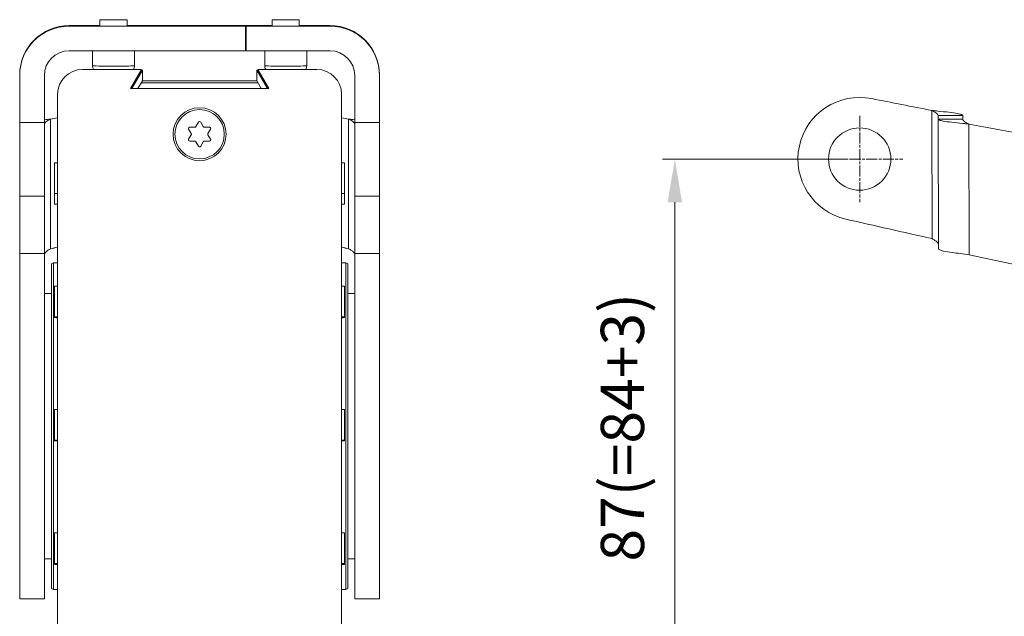
# Model space of a CAD drawing. Units: inches. Extents: x 0 to 32041, y -174 to 19884.
# Drawn here: x 1478 to 1637, y 3778 to 3875 of the extents above; entities that cross this region are included whole.
import ezdxf

# ---------------------------------------------------------------- set-up
doc = ezdxf.new("R2010")
doc.units = ezdxf.units.IN
doc.header["$MEASUREMENT"] = 0
doc.linetypes.add('CHAIN', pattern=[0.3543, 0.2362, -0.0295, 0.0591, -0.0295])
doc.layers.add('SIMON-PROtec_01', color=40, linetype='Continuous', lineweight=15)
doc.layers.add('SIMON-PROtec_06', color=1, linetype='Continuous', lineweight=15)
doc.styles.get("Standard").update_dxf_attribs({"font": 'arial.ttf'})
doc.dimstyles.new('AM_DIN$0', dxfattribs={"dimtxt": 3.5, "dimasz": 3.5, "dimexe": 1, "dimexo": 1, "dimgap": 1.5, "dimtad": 1, "dimdsep": 46, "dimtxsty": 'Standard', "dimcen": 0, "dimclrd": 256, "dimclre": 256, "dimclrt": 2, "dimadec": 0, "dimazin": 2, "dimtp": 0.1, "dimtm": 0.1, "dimtfac": 0.71, "dimtdec": 3, "dimtmove": 0, "dimatfit": 3, "dimfxl": 1, "dimlwd": -1, "dimlwe": -1, "dimarcsym": 0})

# ---------------------------------------------------------------- blocks, each defined once
blk = doc.blocks.new('*D109')
at = {"layer": 'Defpoints', "color": 0, "transparency": 16777216}
for p in [(1613.63, 3852), (1583.69, 3765), (1613.69, 3765)]:
    blk.add_point(p, dxfattribs=at)
at = {"layer": 'SIMON-PROtec_06', "linetype": 'ByBlock', "transparency": 16777216}
for p, q in [((1611.63, 3852), (1581.69, 3852)), ((1583.69, 3845), (1583.69, 3772)), ((1611.69, 3765), (1581.69, 3765))]:
    blk.add_line(p, q, dxfattribs=at)
at = {"layer": 'SIMON-PROtec_06', "transparency": 16777216}
for points in [[(1582.52, 3845), (1584.85, 3845), (1583.69, 3852)], [(1582.52, 3772), (1584.85, 3772), (1583.69, 3765)]]:
    blk.add_solid(points, dxfattribs=at)
at = {"layer": 'SIMON-PROtec_06', "transparency": 16777216, "insert": (1576.1, 3808.5), "char_height": 7, "attachment_point": 5, "rotation": 90}
blk.add_mtext('87(=84+3)', dxfattribs=at)

msp = doc.modelspace()

# ---------------------------------------------------------------- linework, layer by layer
at = {"layer": 'SIMON-PROtec_01'}
for p, q in [((1485.537, 3873.639), (1485.537, 3873.555)), ((1490.538, 3873.639), (1485.537, 3873.639)), ((1485.537, 3873.555), (1514.238, 3873.555)), ((1490.538, 3874.597), (1490.538, 3873.597)), ((1494.938, 3874.597), (1494.938, 3873.597)), ((1514.238, 3873.639), (1494.938, 3873.639)), ((1499.137, 3873.622), (1499.137, 3873.605)), ((1514.137, 3873.622), (1499.137, 3873.622)), ((1499.137, 3873.605), (1514.137, 3873.605)), ((1499.137, 3873.588), (1499.137, 3873.572)), ((1514.137, 3873.588), (1499.137, 3873.588)), ((1499.137, 3873.572), (1514.137, 3873.572)), ((1499.238, 3873.605), (1499.238, 3873.622)), ((1499.238, 3873.622), (1514.238, 3873.622)), ((1514.238, 3873.605), (1499.238, 3873.605)), ((1499.238, 3873.572), (1499.238, 3873.589)), ((1499.238, 3873.589), (1514.238, 3873.589)), ((1514.238, 3873.572), (1499.238, 3873.572)), ((1514.137, 3873.639), (1514.137, 3873.622)), ((1518.437, 3873.639), (1514.137, 3873.639)), ((1514.137, 3873.605), (1514.137, 3873.588)), ((1514.137, 3873.572), (1514.137, 3873.555)), ((1514.137, 3869.555), (1514.137, 3873.555)), ((1514.137, 3873.555), (1527.837, 3873.555)), ((1514.238, 3873.622), (1514.238, 3873.639)), ((1514.238, 3873.589), (1514.238, 3873.605)), ((1514.238, 3873.555), (1514.238, 3873.572)), ((1514.238, 3873.555), (1514.238, 3869.555)), ((1518.437, 3874.597), (1518.437, 3873.597)), ((1522.837, 3874.597), (1522.837, 3873.597)), ((1527.837, 3873.639), (1522.837, 3873.639)), ((1527.837, 3873.555), (1527.837, 3873.639)), ((1514.238, 3869.555), (1485.537, 3869.555)), ((1489.338, 3869.555), (1489.338, 3867.097)), ((1496.138, 3869.555), (1496.138, 3867.097)), ((1527.837, 3869.555), (1514.137, 3869.555)), ((1517.237, 3869.555), (1517.237, 3867.097)), ((1524.037, 3869.555), (1524.037, 3867.097)), ((1477.537, 3865.555), (1477.537, 3865.639)), ((1477.537, 3857.903), (1477.537, 3865.555)), ((1481.537, 3865.555), (1481.537, 3857.903)), ((1497.277, 3866.528), (1487.687, 3866.528)), ((1495.487, 3863.428), (1497.277, 3866.528)), ((1497.277, 3866.516), (1495.494, 3863.428)), ((1497.419, 3866.412), (1495.697, 3863.428)), ((1497.217, 3866.412), (1497.419, 3866.412)), ((1497.277, 3866.528), (1497.277, 3866.516)), ((1497.419, 3864.687), (1497.419, 3866.412)), ((1515.955, 3866.412), (1516.157, 3866.412)), ((1517.678, 3863.428), (1515.955, 3866.412)), ((1515.955, 3864.687), (1515.955, 3866.412)), ((1516.097, 3866.528), (1517.887, 3863.428)), ((1516.097, 3866.516), (1516.097, 3866.528)), ((1525.687, 3866.528), (1516.097, 3866.528)), ((1517.88, 3863.428), (1516.097, 3866.516)), ((1531.837, 3857.903), (1531.837, 3865.555)), ((1535.837, 3865.639), (1535.837, 3865.555)), ((1535.837, 3865.555), (1535.837, 3857.903)), ((1497.419, 3864.687), (1496.692, 3863.428)), ((1497.246, 3864.387), (1516.128, 3864.387)), ((1497.417, 3864.683), (1515.957, 3864.683)), ((1516.682, 3863.428), (1515.955, 3864.687)), ((1483.687, 3862.528), (1483.687, 3755.529)), ((1517.887, 3863.428), (1495.487, 3863.428)), ((1529.687, 3755.529), (1529.687, 3862.528)), ((1625.387, 3839.091), (1625.324, 3859.891)), ((1628.086, 3859.055), (1626.326, 3859.049)), ((1626.328, 3858.472), (1626.326, 3859.049)), ((1630.326, 3859.061), (1628.086, 3859.055)), ((1630.326, 3859.061), (1630.328, 3858.484)), ((1477.537, 3845.976), (1477.537, 3857.903)), ((1477.537, 3857.903), (1481.537, 3857.903)), ((1481.537, 3857.903), (1481.537, 3845.976)), ((1482.537, 3858.484), (1482.537, 3837.455)), ((1506.095, 3857.253), (1506.514, 3857.978)), ((1506.514, 3857.972), (1506.095, 3857.247)), ((1506.514, 3857.978), (1506.514, 3857.972)), ((1506.86, 3857.972), (1506.86, 3857.978)), ((1506.86, 3857.978), (1507.279, 3857.253)), ((1507.279, 3857.247), (1506.86, 3857.972)), ((1530.837, 3837.455), (1530.837, 3858.484)), ((1531.837, 3845.976), (1531.837, 3857.903)), ((1531.837, 3857.903), (1535.837, 3857.903)), ((1535.837, 3857.903), (1535.837, 3845.976)), ((1626.328, 3858.472), (1628.568, 3858.479)), ((1626.392, 3837.443), (1626.328, 3858.472)), ((1628.568, 3858.479), (1630.328, 3858.484)), ((1631.331, 3857.665), (1631.395, 3836.492)), ((1502.687, 3856.028), (1502.687, 3856.027)), ((1505.33, 3856.128), (1504.912, 3856.853)), ((1504.912, 3855.203), (1505.33, 3855.928)), ((1505.33, 3855.922), (1504.912, 3855.197)), ((1505.085, 3857.147), (1505.085, 3857.153)), ((1505.085, 3857.153), (1505.922, 3857.153)), ((1505.922, 3857.147), (1505.085, 3857.147)), ((1505.33, 3855.928), (1505.33, 3855.922)), ((1505.357, 3856.028), (1505.357, 3856.022)), ((1505.922, 3857.153), (1505.922, 3857.147)), ((1506.095, 3857.247), (1506.095, 3857.253)), ((1507.279, 3857.253), (1507.279, 3857.247)), ((1507.452, 3857.153), (1508.289, 3857.153)), ((1507.452, 3857.147), (1507.452, 3857.153)), ((1508.289, 3857.147), (1507.452, 3857.147)), ((1508.017, 3856.022), (1508.017, 3856.028)), ((1508.462, 3856.853), (1508.044, 3856.128)), ((1508.044, 3855.928), (1508.462, 3855.203)), ((1508.044, 3855.922), (1508.044, 3855.928)), ((1508.462, 3855.197), (1508.044, 3855.922)), ((1508.289, 3857.153), (1508.289, 3857.147)), ((1510.687, 3856.028), (1510.687, 3856.027)), ((1504.912, 3855.197), (1504.912, 3855.203)), ((1505.922, 3854.903), (1505.085, 3854.903)), ((1506.514, 3854.078), (1506.095, 3854.803)), ((1507.279, 3854.803), (1506.86, 3854.078)), ((1508.289, 3854.903), (1507.452, 3854.903)), ((1508.462, 3855.203), (1508.462, 3855.197)), ((1483.187, 3851.412), (1483.687, 3851.412)), ((1483.187, 3846.412), (1483.187, 3851.412)), ((1529.687, 3851.412), (1530.187, 3851.412)), ((1530.187, 3851.412), (1530.187, 3846.412)), ((1483.687, 3846.412), (1483.187, 3846.412)), ((1483.187, 3844.687), (1483.187, 3846.412)), ((1530.187, 3846.412), (1529.687, 3846.412)), ((1530.187, 3844.687), (1530.187, 3846.412)), ((1477.537, 3836.692), (1477.537, 3845.976)), ((1477.537, 3845.976), (1481.537, 3845.976)), ((1481.537, 3845.976), (1481.537, 3836.692)), ((1483.687, 3844.687), (1483.187, 3844.687)), ((1530.187, 3844.687), (1529.687, 3844.687)), ((1531.837, 3836.692), (1531.837, 3845.976)), ((1531.837, 3845.976), (1535.837, 3845.976)), ((1535.837, 3845.976), (1535.837, 3836.692)), ((1477.537, 3836.692), (1477.537, 3780.692)), ((1477.537, 3836.692), (1481.537, 3836.692)), ((1481.537, 3780.692), (1481.537, 3836.692)), ((1482.537, 3837.455), (1482.537, 3837.45)), ((1482.537, 3837.45), (1482.537, 3837.443)), ((1530.837, 3837.45), (1530.837, 3837.455)), ((1530.837, 3837.443), (1530.837, 3837.45)), ((1531.837, 3836.692), (1531.837, 3780.692)), ((1531.837, 3836.692), (1535.837, 3836.692)), ((1535.837, 3780.692), (1535.837, 3836.692)), ((1482.687, 3835.032), (1483.018, 3835.192)), ((1483.018, 3782.192), (1483.018, 3835.192)), ((1483.018, 3835.192), (1483.687, 3835.192)), ((1530.357, 3835.192), (1529.687, 3835.192)), ((1530.357, 3835.192), (1530.357, 3782.192)), ((1530.687, 3835.032), (1530.357, 3835.192)), ((1482.687, 3782.353), (1482.687, 3835.032)), ((1530.687, 3835.032), (1530.687, 3782.353)), ((1483.187, 3831.412), (1483.687, 3831.412)), ((1483.187, 3826.412), (1483.187, 3831.412)), ((1529.687, 3831.412), (1530.187, 3831.412)), ((1530.187, 3831.412), (1530.187, 3826.412)), ((1481.537, 3830.192), (1482.687, 3830.192)), ((1531.837, 3830.192), (1530.687, 3830.192)), ((1483.187, 3826.279), (1483.187, 3826.412)), ((1483.687, 3826.412), (1483.187, 3826.412)), ((1530.187, 3826.412), (1529.687, 3826.412)), ((1530.187, 3826.279), (1530.187, 3826.412)), ((1483.187, 3811.412), (1483.687, 3811.412)), ((1483.187, 3806.412), (1483.187, 3811.412)), ((1529.687, 3811.412), (1530.187, 3811.412)), ((1530.187, 3811.412), (1530.187, 3806.412)), ((1483.187, 3806.304), (1483.187, 3806.412)), ((1483.687, 3806.412), (1483.187, 3806.412)), ((1530.187, 3806.412), (1529.687, 3806.412)), ((1530.187, 3806.304), (1530.187, 3806.412)), ((1483.187, 3791.412), (1483.687, 3791.412)), ((1483.187, 3786.412), (1483.187, 3791.412)), ((1529.687, 3791.412), (1530.187, 3791.412)), ((1530.187, 3791.412), (1530.187, 3786.412)), ((1481.537, 3787.192), (1482.687, 3787.192)), ((1483.187, 3786.258), (1483.187, 3786.412)), ((1483.687, 3786.412), (1483.187, 3786.412)), ((1530.187, 3786.412), (1529.687, 3786.412)), ((1530.187, 3786.258), (1530.187, 3786.412)), ((1531.837, 3787.192), (1530.687, 3787.192)), ((1482.687, 3782.353), (1483.018, 3782.192)), ((1483.018, 3782.192), (1483.687, 3782.192)), ((1530.357, 3782.192), (1529.687, 3782.192)), ((1530.687, 3782.353), (1530.357, 3782.192)), ((1477.537, 3780.692), (1481.537, 3780.692)), ((1531.837, 3780.692), (1535.837, 3780.692))]:
    msp.add_line(p, q, dxfattribs=at)
at = {"layer": 'SIMON-PROtec_01', "linetype": 'CHAIN', "ltscale": 7.58389}
for p, q in [((1613.634, 3859), (1613.634, 3845)), ((1606.634, 3852), (1620.634, 3852))]:
    msp.add_line(p, q, dxfattribs=at)
at = {"layer": 'SIMON-PROtec_01'}
msp.add_circle((1613.634, 3852), 5.05, dxfattribs=at)
for centre, radius, start, end in [((1613.634, 3852), 10, 78.67684, 257.11369), ((1908.148, 5322.803), 1490, 258.676839, 259.058008), ((1902.477, 5322.786), 1490, 259.51503, 260.618475), ((2229.162, 6542.488), 2770, 257.113694, 257.41021), ((2223.491, 6542.471), 2770, 257.657616, 265.561974)]:
    msp.add_arc(centre, radius, start, end, dxfattribs=at)
for centre, major_axis, ratio, start_param, end_param in [((1485.537, 3865.639), (-8, 0), 0.9999961, 4.712389, 6.2831853), ((1485.537, 3865.555), (-8, 0), 0.9999961, 4.712389, 6.2831853), ((1527.837, 3865.639), (8, 0), 0.9999961, 0, 1.5707963), ((1527.837, 3865.555), (8, 0), 0.9999961, 0, 1.5707963), ((1485.537, 3865.555), (-4, 0), 0.9999961, 4.712389, 6.2831853), ((1527.837, 3865.555), (4, 0), 0.9999961, 0, 1.5707963), ((1492.738, 3867.097), (3.4, 0), 0.0027952, 3.1415927, 6.2831853), ((1520.637, 3867.097), (3.4, 0), 0.0027952, 3.1415927, 6.2831853), ((1487.687, 3862.528), (-4, 0), 0.9999917, 4.712389, 6.2831853), ((1525.687, 3862.528), (4, 0), 0.9999917, 0, 1.5707963), ((1202.625, 5321.949), (-1490, 0), 0.9999954, 1.75978, 1.7605659), ((1506.687, 3857.878), (0.173, 0.1), 0.9999959, 0, 2.0943951), ((1506.687, 3857.872), (0.173, 0.1), 0.9999959, 0, 2.0943951), ((1810.75, 5321.949), (-1490, 0), 0.9999954, 1.3810268, 1.3818126), ((1506.687, 3856.027), (4, 0), 0.9999917, 3.1415927, 6.2831853), ((1505.085, 3856.953), (-0.2, 0), 0.9999917, 4.712389, 6.8067841), ((1505.085, 3856.947), (-0.2, 0), 0.9999917, 4.712389, 6.2679335), ((1505.157, 3856.028), (0.173, 0.1), 0.9999959, 5.2359878, 6.2831853), ((1505.157, 3856.022), (0.2, 0), 0.9999917, 5.7595865, 6.2831853), ((1505.922, 3857.353), (0.173, -0.1), 0.9999959, 5.2359878, 6.2831853), ((1505.922, 3857.347), (0.173, -0.1), 0.9999959, 5.2359878, 6.2831853), ((1507.452, 3857.353), (-0.2, 0), 0.9999917, 0.5235988, 1.5707963), ((1507.452, 3857.347), (-0.2, 0), 0.9999917, 0.5235988, 1.5707963), ((1508.217, 3856.028), (-0.173, -0.1), 0.9999959, 5.2359878, 6.2831853), ((1508.217, 3856.022), (-0.173, -0.1), 0.9999959, 5.7595865, 6.2831853), ((1508.289, 3856.953), (0.173, -0.1), 0.9999959, 0, 2.0943951), ((1508.289, 3856.947), (0.2, 0.003), 0.9999917, 0, 1.5555446), ((1505.085, 3855.103), (-0.173, 0.1), 0.9999959, 0, 2.0943951), ((1505.085, 3855.097), (-0.173, 0.1), 0.9999959, 0, 0.508347), ((1505.922, 3854.703), (0.2, 0), 0.9999917, 0.5235988, 1.5707963), ((1507.452, 3854.703), (-0.173, 0.1), 0.9999959, 5.2359878, 6.2831853), ((1508.289, 3855.103), (0.2, 0), 0.9999917, 4.712389, 6.8067841), ((1508.289, 3855.097), (0.2, 0.003), 0.9999917, 0, 0.508347), ((1506.687, 3854.178), (-0.173, -0.1), 0.9999959, 0, 2.0943951), ((877.923, 6540.652), (2770, 0), 0.9999954, 4.9324326, 4.932858), ((877.923, 6540.64), (-2770, 0), 0.9999954, 1.7908399, 1.7912654), ((2135.451, 6540.652), (2770, 0), 0.9999954, 4.4919199, 4.4923454), ((2135.451, 6540.64), (-2770, 0), 0.9999954, 1.3503273, 1.3507527), ((1377.208, 3825.946), (133.973, 0), 0.0040669, 0.6521481, 0.6582731), ((1636.167, 3825.946), (133.973, 0), 0.0040669, 2.4833196, 2.4894446)]:
    msp.add_ellipse(centre, major_axis=major_axis, ratio=ratio, start_param=start_param, end_param=end_param, dxfattribs=at)
for centre, major_axis, ratio in [((1492.738, 3874.597), (-2.2, 0), 0.0027952), ((1520.637, 3874.597), (-2.2, 0), 0.0027952), ((1506.687, 3856.028), (-4.3, 0), 0.9999917), ((1506.687, 3856.028), (-4, 0), 0.9999917)]:
    msp.add_ellipse(centre, major_axis=major_axis, ratio=ratio, dxfattribs=at)
for points, knots in [([(1489.515, 3866.528), (1489.51, 3866.536), (1489.504, 3866.544), (1489.441, 3866.641), (1489.397, 3866.741), (1489.349, 3866.926), (1489.338, 3867.012), (1489.338, 3867.097)], [0.978775815, 0.978775815, 0.978775815, 0.978775815, 0.981715357, 0.981715357, 1.013576433, 1.013576433, 1.039101735, 1.039101735, 1.039101735, 1.039101735]), ([(1496.138, 3867.097), (1496.138, 3866.989), (1496.12, 3866.879), (1496.055, 3866.689), (1496.013, 3866.604), (1495.96, 3866.528)], [0, 0, 0, 0, 0.032431762, 0.032431762, 0.060261119, 0.060261119, 0.060261119, 0.060261119]), ([(1517.414, 3866.528), (1517.409, 3866.536), (1517.403, 3866.544), (1517.34, 3866.641), (1517.296, 3866.741), (1517.248, 3866.926), (1517.237, 3867.012), (1517.237, 3867.097)], [0.978775815, 0.978775815, 0.978775815, 0.978775815, 0.981715357, 0.981715357, 1.013576433, 1.013576433, 1.039101735, 1.039101735, 1.039101735, 1.039101735]), ([(1524.037, 3867.097), (1524.037, 3866.989), (1524.019, 3866.879), (1523.954, 3866.689), (1523.912, 3866.604), (1523.859, 3866.528)], [0, 0, 0, 0, 0.032431762, 0.032431762, 0.060261119, 0.060261119, 0.060261119, 0.060261119]), ([(1625.324, 3859.891), (1625.651, 3859.857), (1625.977, 3859.823), (1626.297, 3859.788), (1626.94, 3859.719), (1627.551, 3859.651), (1628.096, 3859.582), (1628.642, 3859.513), (1629.11, 3859.445), (1629.476, 3859.376), (1629.751, 3859.323), (1629.965, 3859.271), (1630.109, 3859.219), (1630.253, 3859.166), (1630.326, 3859.114), (1630.326, 3859.061)], [0, 0, 0, 0, 0.09859053, 0.09859053, 0.09859053, 0.29620967, 0.29620967, 0.29620967, 0.4938111, 0.4938111, 0.4938111, 0.64280937, 0.64280937, 0.64280937, 0.79180891, 0.79180891, 0.79180891, 0.79180891]), ([(1626.326, 3859.049), (1626.326, 3859.128), (1626.293, 3859.206), (1626.23, 3859.285), (1626.166, 3859.364), (1626.074, 3859.443), (1625.96, 3859.522), (1625.871, 3859.583), (1625.77, 3859.645), (1625.661, 3859.706), (1625.553, 3859.768), (1625.439, 3859.83), (1625.324, 3859.891)], [0, 0, 0, 0, 0.05026345, 0.05026345, 0.05026345, 0.10062205, 0.10062205, 0.10062205, 0.13977476, 0.13977476, 0.13977476, 0.17895502, 0.17895502, 0.17895502, 0.17895502]), ([(1482.537, 3858.484), (1482.39, 3858.407), (1482.244, 3858.33), (1482.111, 3858.253), (1481.978, 3858.176), (1481.86, 3858.1), (1481.766, 3858.023), (1481.693, 3857.963), (1481.635, 3857.903), (1481.596, 3857.844), (1481.557, 3857.784), (1481.537, 3857.724), (1481.537, 3857.665)], [0, 0, 0, 0, 0.04997978, 0.04997978, 0.04997978, 0.09985637, 0.09985637, 0.09985637, 0.1389026, 0.1389026, 0.1389026, 0.17792197, 0.17792197, 0.17792197, 0.17792197]), ([(1531.837, 3857.665), (1531.837, 3857.741), (1531.805, 3857.816), (1531.742, 3857.892), (1531.68, 3857.968), (1531.589, 3858.044), (1531.476, 3858.121), (1531.387, 3858.181), (1531.285, 3858.241), (1531.177, 3858.302), (1531.068, 3858.363), (1530.953, 3858.423), (1530.837, 3858.484)], [0, 0, 0, 0, 0.04966996, 0.04966996, 0.04966996, 0.09943161, 0.09943161, 0.09943161, 0.13864836, 0.13864836, 0.13864836, 0.1778924, 0.1778924, 0.1778924, 0.1778924]), ([(1530.866, 3858.469), (1531.183, 3858.436), (1531.499, 3858.403), (1531.81, 3858.369), (1531.819, 3858.368), (1531.828, 3858.367), (1531.837, 3858.366)], [0.002881407, 0.002881407, 0.002881407, 0.002881407, 0.098530589, 0.098530589, 0.098530589, 0.101316351, 0.101316351, 0.101316351, 0.101316351]), ([(1631.331, 3857.665), (1631.004, 3857.698), (1630.678, 3857.731), (1630.358, 3857.764), (1629.715, 3857.83), (1629.104, 3857.896), (1628.559, 3857.962), (1628.014, 3858.029), (1627.545, 3858.096), (1627.18, 3858.163), (1626.904, 3858.214), (1626.69, 3858.265), (1626.546, 3858.317), (1626.402, 3858.369), (1626.328, 3858.42), (1626.328, 3858.472)], [0, 0, 0, 0, 0.098495, 0.098495, 0.098495, 0.29593926, 0.29593926, 0.29593926, 0.49340032, 0.49340032, 0.49340032, 0.64248358, 0.64248358, 0.64248358, 0.79156556, 0.79156556, 0.79156556, 0.79156556]), ([(1630.328, 3858.484), (1630.328, 3858.407), (1630.361, 3858.33), (1630.424, 3858.253), (1630.487, 3858.176), (1630.579, 3858.1), (1630.693, 3858.023), (1630.782, 3857.963), (1630.883, 3857.903), (1630.992, 3857.844), (1631.1, 3857.784), (1631.215, 3857.724), (1631.331, 3857.665)], [0, 0, 0, 0, 0.04997978, 0.04997978, 0.04997978, 0.09985637, 0.09985637, 0.09985637, 0.1389026, 0.1389026, 0.1389026, 0.17792197, 0.17792197, 0.17792197, 0.17792197]), ([(1625.387, 3839.091), (1625.541, 3838.995), (1625.693, 3838.901), (1625.831, 3838.805), (1625.969, 3838.71), (1626.089, 3838.616), (1626.183, 3838.521), (1626.249, 3838.453), (1626.301, 3838.386), (1626.336, 3838.318), (1626.371, 3838.25), (1626.389, 3838.183), (1626.39, 3838.116)], [0, 0, 0, 0, 0.05439153, 0.05439153, 0.05439153, 0.1087115, 0.1087115, 0.1087115, 0.14721899, 0.14721899, 0.14721899, 0.18571145, 0.18571145, 0.18571145, 0.18571145]), ([(1481.537, 3836.492), (1481.537, 3836.585), (1481.572, 3836.677), (1481.64, 3836.771), (1481.707, 3836.864), (1481.805, 3836.957), (1481.926, 3837.051), (1482.013, 3837.118), (1482.111, 3837.185), (1482.214, 3837.252), (1482.318, 3837.32), (1482.427, 3837.387), (1482.537, 3837.455)], [0, 0, 0, 0, 0.05380904, 0.05380904, 0.05380904, 0.10767773, 0.10767773, 0.10767773, 0.14634944, 0.14634944, 0.14634944, 0.1850364, 0.1850364, 0.1850364, 0.1850364]), ([(1530.837, 3837.455), (1530.99, 3837.36), (1531.142, 3837.267), (1531.279, 3837.173), (1531.416, 3837.079), (1531.536, 3836.986), (1531.63, 3836.892), (1531.697, 3836.825), (1531.749, 3836.759), (1531.784, 3836.692), (1531.819, 3836.625), (1531.837, 3836.559), (1531.837, 3836.492)], [0, 0, 0, 0, 0.05400756, 0.05400756, 0.05400756, 0.10794475, 0.10794475, 0.10794475, 0.14650799, 0.14650799, 0.14650799, 0.18505622, 0.18505622, 0.18505622, 0.18505622]), ([(1626.392, 3837.443), (1626.392, 3837.402), (1626.424, 3837.362), (1626.488, 3837.322), (1626.616, 3837.242), (1626.87, 3837.162), (1627.234, 3837.083), (1627.599, 3837.003), (1628.067, 3836.924), (1628.612, 3836.845), (1629.022, 3836.786), (1629.469, 3836.727), (1629.941, 3836.668), (1630.412, 3836.609), (1630.902, 3836.551), (1631.395, 3836.492)], [0, 0, 0, 0, 0.09892977, 0.09892977, 0.09892977, 0.29723392, 0.29723392, 0.29723392, 0.49552695, 0.49552695, 0.49552695, 0.64436247, 0.64436247, 0.64436247, 0.7931986, 0.7931986, 0.7931986, 0.7931986])]:
    msp.add_open_spline(points, degree=3, knots=knots, dxfattribs=at)
msp.add_open_spline([(1481.537, 3858.366), (1481.857, 3858.401), (1482.182, 3858.435), (1482.508, 3858.469)], degree=3, dxfattribs=at)
for points, weights in [([(1483.187, 3806.304), (1483.439, 3806.303), (1483.687, 3806.302)], [1.00067510853, 1.00076656812, 1.00077370609]), ([(1529.687, 3806.302), (1529.935, 3806.303), (1530.187, 3806.304)], [1.00077370642, 1.00076656844, 1.00067510881]), ([(1483.187, 3786.258), (1483.444, 3786.256), (1483.687, 3786.254)], [1, 1.00012934889, 1]), ([(1529.687, 3786.254), (1529.93, 3786.256), (1530.187, 3786.258)], [1, 1.00012934891, 1])]:
    msp.add_rational_spline(points, weights, degree=2, dxfattribs=at)

# ---------------------------------------------------------------- dimensions: what is measured, and where the dimension line sits
at = {"layer": 'SIMON-PROtec_06'}
dim = msp.add_linear_dim(base=(1583.687, 3765), p1=(1613.634, 3852), p2=(1613.687, 3765), angle=90, text='<>(=84+3)', dimstyle='AM_DIN$0', override={"dimscale": 2, "dimclrt": 256}, dxfattribs=at)
dim.commit()
dim.dimension.update_dxf_attribs({"geometry": '*D109', "text_midpoint": (1576.098, 3808.5)})

doc.saveas('drawing.dxf')
